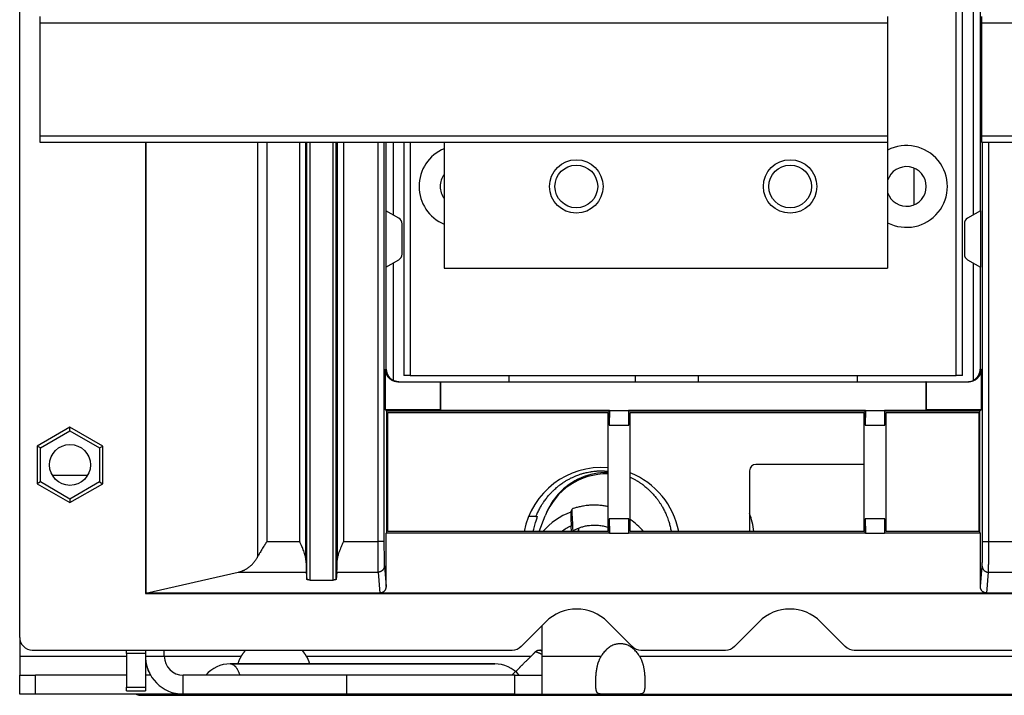
# Model space of a CAD drawing. Units: millimetres. Extents: x -708 to 1205, y -707 to 707.
# Drawn here: x 758 to 914, y -219 to -112 of the extents above; entities that cross this region are included whole.
import ezdxf

# ---------------------------------------------------------------- set-up
doc = ezdxf.new("R2010")
doc.units = ezdxf.units.MM

msp = doc.modelspace()

# ---------------------------------------------------------------- linework, layer by layer
for p, q in [((757.66, -210.28), (757.66, 99.72)), ((906.56, -168.64), (906.56, -74.34)), ((907.56, -168.64), (907.56, -74.34)), ((909.25, -100.76), (909.25, -143.16)), ((910.38, -101.41), (910.38, -142.51)), ((760.91, -112.61), (760.91, -111.61)), ((760.91, -112.61), (895.66, -112.61)), ((760.91, -130.61), (760.91, -112.61)), ((895.66, -111.61), (895.66, -112.61)), ((895.66, -112.61), (895.66, -130.61)), ((910.66, -112.61), (910.66, -111.61)), ((910.66, -112.61), (1010.66, -112.61)), ((910.66, -130.61), (910.66, -112.61)), ((760.91, -131.61), (760.91, -130.61)), ((895.66, -130.61), (760.91, -130.61)), ((895.66, -130.61), (895.66, -131.61)), ((910.66, -131.61), (910.66, -130.61)), ((1010.66, -130.61), (910.66, -130.61)), ((895.66, -131.61), (760.91, -131.61)), ((777.66, -131.61), (777.66, -203.28)), ((777.7, -131.61), (777.7, -203.23)), ((795.49, -131.61), (795.49, -197.48)), ((796.97, -131.61), (796.97, -195.02)), ((802.18, -195.02), (802.18, -131.61)), ((803.18, -198), (803.18, -131.61)), ((803.33, -201.06), (803.33, -131.61)), ((803.83, -201.16), (803.83, -131.61)), ((807.5, -201.16), (807.5, -131.61)), ((808, -201.06), (808, -131.61)), ((808.15, -131.61), (808.15, -198)), ((809.15, -131.61), (809.15, -195.02)), ((814.58, -131.61), (814.58, -195.02)), ((815.58, -131.61), (815.58, -195.02)), ((815.95, -142.51), (815.95, -131.61)), ((817.08, -143.16), (817.08, -131.61)), ((818.76, -131.61), (818.76, -168.64)), ((819.76, -131.61), (819.76, -168.64)), ((825.16, -131.61), (825.16, -151.61)), ((895.66, -131.61), (895.66, -151.61)), ((1010.66, -131.61), (910.66, -131.61)), ((910.75, -195.02), (910.75, -131.61)), ((911.75, -195.02), (911.75, -131.61)), ((899.9, -141.5), (899.9, -135.71)), ((815.9, -142.48), (815.9, -151.44)), ((817.96, -143.67), (815.9, -142.48)), ((910.43, -142.48), (908.36, -143.67)), ((910.43, -142.48), (910.43, -151.44)), ((818.46, -149.38), (818.46, -144.54)), ((907.86, -144.54), (907.86, -149.38)), ((815.9, -151.44), (817.96, -150.25)), ((908.36, -150.25), (910.43, -151.44)), ((815.95, -167.66), (815.95, -151.41)), ((817.08, -169.44), (817.08, -150.76)), ((825.16, -151.61), (895.66, -151.61)), ((909.25, -150.76), (909.25, -169.44)), ((910.38, -151.41), (910.38, -167.66)), ((815.81, -167.66), (815.95, -167.66)), ((815.81, -174.13), (815.81, -167.66)), ((819.76, -168.64), (818.76, -168.64)), ((819.76, -168.64), (906.56, -168.64)), ((835.51, -169.66), (835.51, -168.64)), ((855.6, -169.66), (855.6, -168.64)), ((865.6, -169.66), (865.6, -168.64)), ((890.81, -168.64), (890.81, -169.66)), ((907.56, -168.64), (906.56, -168.64)), ((910.38, -167.66), (910.52, -167.66)), ((910.52, -167.66), (910.52, -174.13)), ((817.81, -169.66), (824.51, -169.66)), ((824.51, -169.66), (824.62, -169.66)), ((824.51, -169.66), (824.51, -174.13)), ((824.62, -174.23), (824.62, -169.66)), ((824.62, -169.66), (901.71, -169.66)), ((901.71, -169.66), (901.71, -174.23)), ((901.81, -169.66), (901.71, -169.66)), ((901.81, -169.66), (908.52, -169.66)), ((901.81, -169.66), (901.81, -174.13)), ((815.81, -174.13), (815.98, -174.3)), ((824.51, -174.13), (815.81, -174.13)), ((851.39, -174.3), (815.98, -174.3)), ((815.98, -174.3), (815.98, -193.66)), ((816.19, -174.51), (851.19, -174.51)), ((816.19, -193.46), (816.19, -174.51)), ((824.62, -174.23), (824.51, -174.13)), ((851.46, -174.23), (824.62, -174.23)), ((851.19, -174.51), (851.19, -193.46)), ((851.39, -174.3), (851.46, -174.23)), ((851.46, -174.23), (851.39, -176.54)), ((851.39, -176.54), (851.39, -174.3)), ((851.46, -174.23), (854.46, -174.23)), ((892.16, -174.23), (854.46, -174.23)), ((854.53, -174.3), (854.46, -174.23)), ((854.46, -174.23), (854.53, -176.54)), ((892.09, -174.3), (854.53, -174.3)), ((854.53, -176.54), (854.53, -174.3)), ((854.74, -193.46), (854.74, -174.51)), ((854.74, -174.51), (891.89, -174.51)), ((891.89, -174.51), (891.89, -193.46)), ((892.09, -174.3), (892.16, -174.23)), ((892.16, -174.23), (892.09, -176.54)), ((892.09, -176.54), (892.09, -174.3)), ((892.16, -174.23), (895.16, -174.23)), ((895.23, -174.3), (895.16, -174.23)), ((895.16, -174.23), (895.23, -176.54)), ((901.71, -174.23), (895.16, -174.23)), ((910.34, -174.3), (895.23, -174.3)), ((895.23, -176.54), (895.23, -174.3)), ((895.44, -174.51), (910.14, -174.51)), ((895.44, -193.46), (895.44, -174.51)), ((901.71, -174.23), (901.81, -174.13)), ((910.52, -174.13), (901.81, -174.13)), ((910.14, -174.51), (910.14, -193.46)), ((910.52, -174.13), (910.34, -174.3)), ((910.34, -193.66), (910.34, -174.3)), ((765.66, -176.85), (760.46, -179.86)), ((770.86, -179.86), (765.66, -176.85)), ((765.66, -177.43), (765.66, -176.85)), ((851.39, -176.54), (854.53, -176.54)), ((892.09, -176.54), (895.23, -176.54)), ((760.96, -180.14), (765.66, -177.43)), ((765.66, -177.43), (770.36, -180.14)), ((760.96, -180.14), (760.46, -179.86)), ((760.46, -179.86), (760.46, -185.86)), ((770.36, -180.14), (770.86, -179.86)), ((770.86, -185.86), (770.86, -179.86)), ((760.96, -185.57), (760.96, -180.14)), ((770.36, -180.14), (770.36, -185.57)), ((891.89, -182.78), (874.71, -182.78)), ((762.85, -184.48), (768.48, -184.48)), ((873.71, -183.78), (873.71, -193.46)), ((760.96, -185.57), (760.46, -185.86)), ((760.46, -185.86), (765.66, -188.86)), ((765.66, -188.29), (760.96, -185.57)), ((770.36, -185.57), (765.66, -188.29)), ((765.66, -188.86), (770.86, -185.86)), ((770.36, -185.57), (770.86, -185.86)), ((765.66, -188.29), (765.66, -188.86)), ((840.24, -193.46), (841.22, -190.96)), ((845.28, -190.38), (845.48, -189.88)), ((839.75, -191.08), (838.58, -191.08)), ((839.75, -191.08), (840.01, -191.08)), ((854.53, -191.42), (851.39, -191.42)), ((851.39, -191.42), (851.46, -193.73)), ((851.39, -193.66), (851.39, -191.42)), ((854.53, -191.42), (854.46, -193.73)), ((854.53, -193.66), (854.53, -191.42)), ((895.23, -191.42), (892.09, -191.42)), ((892.09, -191.42), (892.16, -193.73)), ((892.09, -193.66), (892.09, -191.42)), ((895.23, -191.42), (895.16, -193.73)), ((895.23, -193.66), (895.23, -191.42)), ((815.98, -193.66), (815.91, -193.73)), ((851.46, -193.73), (815.91, -193.73)), ((815.91, -202.21), (815.91, -193.73)), ((815.98, -193.66), (851.39, -193.66)), ((851.19, -193.46), (816.19, -193.46)), ((845.38, -193.46), (845.34, -192.58)), ((845.59, -193.46), (845.64, -193.33)), ((851.39, -193.66), (851.46, -193.73)), ((851.46, -193.73), (854.46, -193.73)), ((854.53, -193.66), (854.46, -193.73)), ((892.16, -193.73), (854.46, -193.73)), ((854.53, -193.66), (892.09, -193.66)), ((891.89, -193.46), (854.74, -193.46)), ((892.09, -193.66), (892.16, -193.73)), ((892.16, -193.73), (895.16, -193.73)), ((895.23, -193.66), (895.16, -193.73)), ((910.41, -193.73), (895.16, -193.73)), ((895.23, -193.66), (910.34, -193.66)), ((910.14, -193.46), (895.44, -193.46)), ((910.34, -193.66), (910.41, -193.73)), ((910.41, -202.21), (910.41, -193.73)), ((796.97, -195.02), (802.18, -195.02)), ((809.15, -195.02), (814.58, -195.02)), ((815.58, -195.02), (814.58, -195.02)), ((910.75, -195.02), (911.75, -195.02)), ((911.75, -195.02), (917.18, -195.02)), ((777.7, -203.23), (792.42, -199.91)), ((792.42, -199.91), (803.23, -199.91)), ((803.23, -199.91), (803.33, -201.06)), ((808.09, -199.91), (808, -201.06)), ((808.09, -199.91), (814.64, -199.91)), ((814.64, -199.91), (814.92, -203.23)), ((815.64, -198.94), (815.91, -202.21)), ((910.41, -202.21), (910.69, -198.94)), ((911.41, -203.23), (911.69, -199.91)), ((911.69, -199.91), (918.23, -199.91)), ((803.83, -201.16), (807.5, -201.16)), ((777.66, -203.28), (777.7, -203.23)), ((777.66, -203.28), (1178.66, -203.28)), ((814.92, -203.23), (777.7, -203.23)), ((911.41, -203.23), (814.92, -203.23)), ((929.92, -203.23), (911.41, -203.23)), ((841.26, -207.83), (837.4, -211.7)), ((855.03, -211.7), (851.16, -207.83)), ((875.16, -207.83), (871.3, -211.7)), ((888.93, -211.7), (885.06, -207.83)), ((840.66, -208.43), (840.66, -213.28)), ((757.66, -210.28), (757.66, -213.28)), ((759.66, -212.28), (835.99, -212.28)), ((774.66, -212.86), (774.66, -212.28)), ((774.66, -212.86), (774.66, -218.19)), ((777.66, -212.86), (774.66, -212.86)), ((777.66, -212.28), (777.66, -212.86)), ((777.66, -212.86), (777.66, -218.19)), ((780.66, -213.28), (780.66, -212.28)), ((840.34, -212.28), (840.66, -212.28)), ((840.34, -212.28), (840.66, -212.28)), ((856.44, -212.28), (869.89, -212.28)), ((890.34, -212.28), (950.99, -212.28)), ((757.66, -213.28), (774.66, -213.28)), ((757.66, -213.28), (757.66, -216.28)), ((777.66, -213.28), (780.66, -213.28)), ((780.66, -213.28), (792.88, -213.28)), ((803.24, -213.28), (838.96, -213.28)), ((840.66, -213.28), (840.66, -219.28)), ((840.66, -213.28), (850.11, -213.28)), ((856.22, -213.28), (1080.11, -213.28)), ((833.15, -214.48), (791.17, -214.48)), ((791.17, -214.48), (833.18, -214.48)), ((833.15, -214.48), (833.18, -214.48)), ((833.19, -214.48), (833.15, -214.48)), ((833.18, -214.48), (833.19, -214.48)), ((837.16, -215.04), (835.92, -216.28)), ((757.66, -219.28), (757.66, -216.28)), ((757.66, -216.28), (760.16, -216.28)), ((774.66, -216.28), (760.16, -216.28)), ((760.16, -219.28), (760.16, -216.28)), ((778.47, -216.28), (777.66, -216.28)), ((783.78, -216.28), (783.64, -216.28)), ((809.66, -216.28), (783.66, -216.28)), ((783.66, -219.28), (783.66, -216.28)), ((809.66, -219.28), (809.66, -216.28)), ((836.38, -216.28), (809.66, -216.28)), ((836.38, -219.28), (836.38, -216.28)), ((836.38, -216.28), (840.66, -216.28)), ((774.66, -218.19), (777.66, -218.19)), ((774.66, -218.78), (774.66, -218.19)), ((774.66, -218.78), (777.66, -218.78)), ((777.66, -218.19), (777.66, -218.78)), ((760.16, -219.28), (757.66, -219.28)), ((783.61, -219.28), (760.16, -219.28)), ((776.76, -219.48), (1153.56, -219.48)), ((783.61, -219.28), (783.61, -219.28)), ((783.66, -219.28), (783.61, -219.28)), ((809.66, -219.28), (783.66, -219.28)), ((784.21, -219.28), (783.78, -219.28)), ((836.38, -219.28), (809.66, -219.28)), ((836.38, -219.28), (840.66, -219.28)), ((840.66, -219.28), (850.11, -219.28)), ((856.22, -219.28), (850.11, -219.28)), ((856.22, -219.28), (1080.11, -219.28))]:
    msp.add_line(p, q)
for centre, radius in [((846.16, -138.61), 4.25), ((880.16, -138.61), 4.25), ((846.16, -138.61), 3.4), ((880.16, -138.61), 3.4), ((765.66, -182.86), 3.25)]:
    msp.add_circle(centre, radius)
for centre, radius, start, end in [((827.66, -138.61), 6.5, 112.6199, 180), ((898.66, -138.61), 6.5, 242.5136, 117.4864), ((898.66, -138.61), 3.15, 197.7528, 162.2472), ((827.66, -138.61), 3.15, 142.528, 180), ((827.66, -138.61), 6.5, 180, 247.3801), ((827.66, -138.61), 3.15, 180, 217.472), ((817.46, -144.54), 1, 0, 60), ((908.86, -144.54), 1, 120, 180), ((817.46, -149.38), 1, 300, 0), ((908.86, -149.38), 1, 180, 240), ((874.71, -183.78), 1, 90, 180), ((850.16, -195.78), 12.5, 85.3081, 169.2921), ((850.16, -195.78), 12.5, 10.7079, 68.5184), ((859.16, -195.58), 15.4, 7.9221, 19.1251), ((846.21, -212.78), 7, 45, 135), ((880.11, -212.78), 7, 45, 135), ((759.66, -210.28), 2, 180, 270), ((835.99, -210.28), 2, 270, 315), ((856.44, -210.28), 2, 225, 270), ((869.89, -210.28), 2, 270, 315), ((890.34, -210.28), 2, 225, 270), ((783.66, -213.28), 6, 180, 270), ((783.66, -213.28), 6, 180, 210.0003), ((783.66, -213.28), 3, 180, 270), ((791.14, -219.58), 5.1, 89.9484, 139.6798), ((833.15, -219.58), 5.1, 90, 90.0013), ((833.19, -219.58), 5.1, 40.3202, 90.242), ((783.66, -213.28), 3, 269.0451, 269.5222), ((776.76, -218.48), 1, 233.1301, 270)]:
    msp.add_arc(centre, radius, start, end)
for centre, major_axis, ratio, start_param, end_param in [((851, -194.78), (-9.78, 3.82), 0.998987, 5.066276, 6.283185), ((851.09, -194.55), (-9.78, 3.82), 0.998987, 5.074856, 5.91282), ((851.09, -194.55), (-9.78, 3.82), 0.998987, 5.91282, 6.283185), ((848.86, -200.24), (-9.78, 3.82), 0.998987, 5.432114, 5.95221), ((851.09, -194.55), (-9.78, 3.82), 0.998987, 0, 0.011801), ((845.28, -201.5), (-1.69, 39.96), 0.018149, -1.365607, -1.276486), ((848.86, -200.24), (9.78, -3.82), 0.998987, 1.076483, 1.348398), ((848.83, -200.33), (-7.92, 3.09), 0.998987, 5.507064, 5.713167), ((851.3, -194.01), (-4.56, 1.78), 0.998987, 0.151949, 0.260212), ((851.37, -193.82), (4.56, -1.78), 0.998987, 3.329962, 3.440511)]:
    msp.add_ellipse(centre, major_axis=major_axis, ratio=ratio, start_param=start_param, end_param=end_param)
for points, weights in [([(817.81, -169.66), (816.64, -169.66), (815.81, -168.83), (815.81, -167.66)], [1, 0.804737854124, 0.804737854124, 1]), ([(815.95, -167.66), (815.97, -168.43), (816.38, -169.09), (817.08, -169.44)], [1, 0.901278775344, 0.901278775344, 1]), ([(910.52, -167.66), (910.52, -168.83), (909.69, -169.66), (908.52, -169.66)], [1, 0.804737854124, 0.804737854124, 1]), ([(909.25, -169.44), (909.95, -169.09), (910.36, -168.43), (910.38, -167.66)], [1, 0.90127857461, 0.90127857461, 1]), ([(792.42, -199.91), (793.74, -199.62), (794.83, -198.75), (795.49, -197.48)], [1, 0.940345274968, 0.940345274968, 1]), ([(803.18, -198), (803.19, -198.99), (803.21, -199.66), (803.23, -199.91)], [1, 0.95620950015, 0.95620950015, 1]), ([(808.09, -199.91), (808.12, -199.66), (808.13, -198.99), (808.15, -198)], [1, 0.95620950015, 0.95620950015, 1]), ([(803.83, -201.16), (803.54, -201.16), (803.33, -201.12), (803.33, -201.06)], [1, 0.808833632769, 0.808833632769, 1]), ([(808, -201.06), (807.99, -201.12), (807.79, -201.16), (807.5, -201.16)], [1, 0.808833632769, 0.808833632769, 1]), ([(815.91, -202.21), (815.91, -202.81), (815.5, -203.23), (814.92, -203.23)], [1, 0.805571300903, 0.805571300903, 1]), ([(911.41, -203.23), (910.83, -203.23), (910.41, -202.81), (910.41, -202.21)], [1, 0.805571300961, 0.805571300961, 1]), ([(856.22, -213.28), (854.49, -210.41), (851.83, -210.41), (850.11, -213.28)], [1, 0.764297739601, 0.764297739601, 1]), ([(792.88, -213.28), (793.11, -212.93), (793.36, -212.59), (793.62, -212.28)], [1, 0.979102951387, 0.960205651253, 0.943308099599]), ([(802.51, -212.28), (802.77, -212.59), (803.02, -212.93), (803.24, -213.28)], [0.943307167746, 0.960204956497, 0.979102567248, 1]), ([(791.17, -214.48), (791.16, -214.48), (791.15, -214.48), (791.15, -214.48)], [1, 0.999149968283, 0.998311466825, 0.997484495625]), ([(791.17, -214.48), (791.75, -214.48), (792.28, -215.12), (792.66, -216.28)], [0.999692264482, 0.938126343552, 0.938228922058, 1])]:
    msp.add_rational_spline(points, weights, degree=3)
for points, knots in [([(817.97, -169.66), (817.88, -169.66), (817.8, -169.65), (817.65, -169.63), (817.58, -169.62), (817.45, -169.59), (817.37, -169.56), (817.23, -169.51), (817.16, -169.48), (817.08, -169.45), (817.08, -169.44), (817.08, -169.44)], [0, 0, 0, 0, 0.276621, 0.276621, 0.488236, 0.488236, 0.73951, 0.73951, 0.991954, 0.991954, 1, 1, 1, 1]), ([(908.36, -169.66), (908.45, -169.66), (908.53, -169.65), (908.68, -169.63), (908.74, -169.62), (908.88, -169.59), (908.96, -169.56), (909.1, -169.51), (909.17, -169.48), (909.24, -169.44), (909.25, -169.44), (909.25, -169.44)], [0, 0, 0, 0, 0.276625, 0.276625, 0.488243, 0.488243, 0.739519, 0.739519, 0.99309, 0.99309, 1, 1, 1, 1]), ([(839.75, -191.08), (839.8, -190.94), (839.89, -190.73), (840.07, -190.32), (840.21, -190.05), (840.42, -189.66), (840.57, -189.4), (840.8, -189.02), (841.05, -188.65), (841.39, -188.18), (841.67, -187.83), (841.96, -187.5), (842.16, -187.29), (842.46, -186.98), (842.72, -186.74), (843, -186.49), (843.31, -186.23), (843.55, -186.05), (843.89, -185.79), (844.1, -185.65), (844.46, -185.42), (844.67, -185.3), (845.01, -185.11), (845.22, -185), (845.55, -184.84), (845.79, -184.73), (846.12, -184.59), (846.47, -184.45), (846.92, -184.3), (847.36, -184.17), (847.69, -184.09), (847.99, -184.03), (848.27, -183.97), (848.55, -183.93), (848.81, -183.89), (849.07, -183.86), (849.36, -183.84), (849.63, -183.82), (849.9, -183.81), (850.09, -183.81), (850.16, -183.81)], [0, 0, 0, 0, 0.031792, 0.047815, 0.095366, 0.095642, 0.143482, 0.15891, 0.191354, 0.239242, 0.285959, 0.287164, 0.335115, 0.349274, 0.383115, 0.411995, 0.431127, 0.473194, 0.47884, 0.526241, 0.530897, 0.573015, 0.581065, 0.619457, 0.625096, 0.664164, 0.680059, 0.707473, 0.748284, 0.788013, 0.813465, 0.824495, 0.8588, 0.878179, 0.88986, 0.919834, 0.938211, 0.956181, 0.983285, 1, 1, 1, 1]), ([(850.16, -183.81), (850.32, -183.81), (850.49, -183.81), (850.83, -183.83), (851.01, -183.84), (851.19, -183.85)], [0, 0, 0, 0, 0.01394479, 0.0145137, 0.02971019, 0.02971019, 0.02971019, 0.02971019]), ([(854.74, -184.82), (854.88, -184.88), (855.08, -184.98), (855.44, -185.17), (855.7, -185.32), (856.01, -185.51), (856.3, -185.7), (856.58, -185.9), (856.94, -186.16), (857.29, -186.45), (857.7, -186.82), (857.96, -187.07), (858.26, -187.39), (858.6, -187.76), (858.93, -188.17), (859.19, -188.52), (859.41, -188.83), (859.6, -189.14), (859.84, -189.53), (859.98, -189.79), (860.19, -190.19), (860.32, -190.46), (860.5, -190.87), (860.64, -191.22), (860.76, -191.57), (860.91, -192), (860.99, -192.29), (861.1, -192.73), (861.17, -193.03), (861.23, -193.34), (861.25, -193.44), (861.25, -193.46)], [0.1363413, 0.1363413, 0.1363413, 0.1363413, 0.1491561, 0.1552977, 0.1710267, 0.1745848, 0.1869391, 0.1997072, 0.2034051, 0.2245674, 0.2376413, 0.2492024, 0.2552335, 0.273644, 0.2912882, 0.297926, 0.3095386, 0.3220811, 0.3277625, 0.3459231, 0.3461484, 0.3640495, 0.3701806, 0.3821347, 0.3942095, 0.4002117, 0.4182383, 0.4182621, 0.4362975, 0.4422359, 0.4437804, 0.4437804, 0.4437804, 0.4437804]), ([(851.19, -189.47), (851.09, -189.46), (850.79, -189.4), (850.23, -189.32), (849.51, -189.26), (848.95, -189.26), (848.43, -189.27), (847.89, -189.31), (847.16, -189.42), (846.48, -189.57), (845.93, -189.72), (845.62, -189.83), (845.48, -189.88)], [0.09377, 0.09377, 0.09377, 0.09377, 0.1385811, 0.237626, 0.3574422, 0.4791062, 0.4999826, 0.6043907, 0.7332657, 0.8432081, 0.9324185, 1, 1, 1, 1]), ([(845.28, -190.38), (845.28, -190.38), (845.28, -190.38), (845.28, -190.39), (845.28, -190.39), (845.28, -190.4), (845.28, -190.41), (845.28, -190.42), (845.28, -190.44), (845.28, -190.46), (845.28, -190.48), (845.28, -190.51), (845.28, -190.54), (845.28, -190.58), (845.28, -190.62), (845.28, -190.66), (845.28, -190.7), (845.28, -190.74), (845.28, -190.78), (845.28, -190.84), (845.28, -190.9), (845.29, -190.95), (845.29, -190.98), (845.29, -191.02), (845.29, -191.06), (845.29, -191.12), (845.29, -191.17), (845.29, -191.22), (845.29, -191.27), (845.3, -191.32), (845.3, -191.37), (845.3, -191.42), (845.3, -191.47), (845.3, -191.52), (845.3, -191.57), (845.31, -191.62), (845.31, -191.69), (845.31, -191.78), (845.31, -191.85), (845.32, -191.9), (845.32, -191.94), (845.32, -191.97), (845.32, -192.03), (845.32, -192.08), (845.32, -192.14), (845.33, -192.19), (845.33, -192.25), (845.33, -192.31), (845.33, -192.36), (845.34, -192.41), (845.34, -192.49), (845.34, -192.54), (845.34, -192.58)], [0, 0, 0, 0, 0.037728, 0.038155, 0.056433, 0.075095, 0.093802, 0.1146, 0.137447, 0.164337, 0.188256, 0.193305, 0.2386, 0.262549, 0.283835, 0.328916, 0.336462, 0.357509, 0.383976, 0.412413, 0.438791, 0.463082, 0.48145, 0.487346, 0.5116, 0.535841, 0.553989, 0.572117, 0.590224, 0.608336, 0.626415, 0.644447, 0.662387, 0.680297, 0.697257, 0.704034, 0.733513, 0.762748, 0.785975, 0.803111, 0.807839, 0.820113, 0.836905, 0.853587, 0.870103, 0.88656, 0.902897, 0.923109, 0.935386, 0.951572, 0.967716, 1, 1, 1, 1]), ([(839.33, -193.46), (839.37, -193.19), (839.43, -192.92), (839.57, -192.36), (839.66, -192.07), (839.83, -191.54), (839.92, -191.31), (840.01, -191.08)], [0.7303872, 0.7303872, 0.7303872, 0.7303872, 0.8184367, 0.8184367, 0.9185687, 0.9185687, 1, 1, 1, 1]), ([(851.19, -192.79), (851.07, -192.75), (850.83, -192.69), (850.46, -192.61), (850.09, -192.54), (849.71, -192.5), (849.3, -192.47), (848.98, -192.47), (848.61, -192.49), (848.19, -192.52), (847.59, -192.61), (847, -192.76), (846.51, -192.93), (846.13, -193.09), (845.85, -193.22), (845.7, -193.29), (845.64, -193.33)], [0.1179049, 0.1179049, 0.1179049, 0.1179049, 0.172808, 0.2303258, 0.2878153, 0.3452138, 0.4025535, 0.4788752, 0.4921844, 0.5714867, 0.6776917, 0.7730701, 0.8576836, 0.9205717, 0.9671193, 1, 1, 1, 1]), ([(796.97, -195.02), (796.91, -195.1), (796.81, -195.27), (796.65, -195.53), (796.47, -195.81), (796.28, -196.12), (796.08, -196.45), (795.9, -196.75), (795.74, -197.02), (795.62, -197.25), (795.53, -197.4), (795.49, -197.48)], [0, 0, 0, 0, 0.101518, 0.203047, 0.304588, 0.44016, 0.574879, 0.708741, 0.806779, 0.903865, 1, 1, 1, 1]), ([(803.18, -198), (803.18, -197.95), (803.18, -197.85), (803.15, -197.66), (803.1, -197.41), (803.02, -197.1), (802.9, -196.73), (802.76, -196.36), (802.62, -196.01), (802.49, -195.72), (802.39, -195.48), (802.28, -195.25), (802.22, -195.1), (802.18, -195.02)], [0, 0, 0, 0, 0.058641, 0.137668, 0.237983, 0.361113, 0.487316, 0.615894, 0.723464, 0.809357, 0.873154, 0.936702, 1, 1, 1, 1]), ([(809.15, -195.02), (809.11, -195.09), (809.04, -195.26), (808.91, -195.55), (808.75, -195.91), (808.59, -196.3), (808.44, -196.69), (808.32, -197.04), (808.24, -197.33), (808.2, -197.54), (808.17, -197.71), (808.15, -197.86), (808.15, -197.95), (808.15, -198)], [0, 0, 0, 0, 0.060515, 0.141934, 0.244992, 0.370458, 0.497464, 0.624805, 0.730384, 0.814163, 0.876362, 0.938309, 1, 1, 1, 1]), ([(814.58, -195.02), (814.58, -195.09), (814.58, -195.23), (814.58, -195.44), (814.58, -195.69), (814.58, -196), (814.58, -196.37), (814.59, -196.75), (814.59, -197.11), (814.59, -197.47), (814.59, -197.9), (814.6, -198.34), (814.6, -198.74), (814.61, -199.04), (814.61, -199.26), (814.62, -199.44), (814.62, -199.59), (814.63, -199.72), (814.63, -199.82), (814.63, -199.88), (814.64, -199.9), (814.64, -199.91)], [0, 0, 0, 0, 0.030559, 0.061823, 0.093786, 0.138713, 0.198683, 0.261431, 0.314683, 0.370412, 0.44059, 0.534171, 0.616865, 0.688966, 0.740515, 0.791053, 0.843797, 0.897748, 0.943038, 0.976453, 1, 1, 1, 1]), ([(815.58, -195.02), (815.58, -195.2), (815.58, -195.37), (815.58, -195.68), (815.58, -195.81), (815.58, -196.1), (815.58, -196.25), (815.59, -196.56), (815.59, -196.71), (815.59, -197.01), (815.59, -197.15), (815.59, -197.43), (815.6, -197.56), (815.6, -197.8), (815.6, -197.92), (815.61, -198.14), (815.61, -198.24), (815.61, -198.43), (815.62, -198.51), (815.62, -198.66), (815.62, -198.73), (815.63, -198.83), (815.63, -198.87), (815.64, -198.92), (815.64, -198.93), (815.64, -198.94)], [0, 0, 0, 0, 0.096331, 0.096331, 0.169868, 0.169868, 0.258334, 0.258334, 0.351264, 0.351264, 0.441663, 0.441663, 0.53314, 0.53314, 0.624643, 0.624643, 0.71457, 0.71457, 0.807199, 0.807199, 0.898341, 0.898341, 0.976954, 0.976954, 1, 1, 1, 1]), ([(910.69, -198.94), (910.69, -198.89), (910.7, -198.85), (910.7, -198.75), (910.7, -198.7), (910.71, -198.58), (910.71, -198.5), (910.72, -198.33), (910.72, -198.23), (910.72, -198.02), (910.73, -197.9), (910.73, -197.67), (910.73, -197.54), (910.73, -197.28), (910.74, -197.14), (910.74, -196.86), (910.74, -196.71), (910.74, -196.41), (910.74, -196.24), (910.74, -195.92), (910.75, -195.76), (910.75, -195.46), (910.75, -195.31), (910.75, -195.12), (910.75, -195.07), (910.75, -195.02)], [0, 0, 0, 0, 0.095678, 0.095678, 0.169005, 0.169005, 0.257434, 0.257434, 0.350234, 0.350234, 0.440718, 0.440718, 0.530347, 0.530347, 0.620224, 0.620224, 0.709868, 0.709868, 0.803323, 0.803323, 0.89425, 0.89425, 0.973965, 0.973965, 1, 1, 1, 1]), ([(911.69, -199.91), (911.69, -199.9), (911.69, -199.86), (911.7, -199.79), (911.7, -199.7), (911.71, -199.58), (911.71, -199.43), (911.71, -199.24), (911.72, -199.01), (911.72, -198.75), (911.73, -198.45), (911.73, -198.14), (911.73, -197.8), (911.74, -197.45), (911.74, -197.12), (911.74, -196.79), (911.74, -196.45), (911.74, -196.1), (911.75, -195.78), (911.75, -195.52), (911.75, -195.27), (911.75, -195.11), (911.75, -195.02)], [0, 0, 0, 0, 0.037844, 0.074871, 0.111083, 0.156637, 0.209062, 0.266724, 0.322785, 0.385486, 0.447832, 0.506505, 0.569803, 0.62968, 0.686138, 0.732694, 0.786062, 0.844763, 0.891965, 0.927643, 0.960305, 1, 1, 1, 1]), ([(815.64, -198.94), (815.64, -198.94), (815.64, -198.96), (815.63, -199), (815.63, -199.03), (815.63, -199.08), (815.62, -199.13), (815.61, -199.18), (815.59, -199.21), (815.58, -199.25), (815.57, -199.28), (815.56, -199.31), (815.54, -199.35), (815.51, -199.42), (815.46, -199.5), (815.39, -199.58), (815.31, -199.66), (815.24, -199.72), (815.18, -199.76), (815.13, -199.79), (815.08, -199.81), (815.03, -199.84), (814.98, -199.85), (814.94, -199.87), (814.91, -199.88), (814.89, -199.88), (814.86, -199.89), (814.84, -199.89), (814.82, -199.9), (814.79, -199.9), (814.77, -199.91), (814.75, -199.91), (814.72, -199.91), (814.7, -199.91), (814.68, -199.91), (814.66, -199.91), (814.64, -199.91), (814.64, -199.91)], [0, 0, 0, 0, 0.020041, 0.042088, 0.066196, 0.101189, 0.136179, 0.171081, 0.194953, 0.21659, 0.235939, 0.255248, 0.285018, 0.329212, 0.391669, 0.461439, 0.530309, 0.590284, 0.633805, 0.66514, 0.695943, 0.734078, 0.769964, 0.796066, 0.812472, 0.828775, 0.844851, 0.860792, 0.876552, 0.89226, 0.907852, 0.923375, 0.938789, 0.954167, 0.96947, 0.984734, 1, 1, 1, 1]), ([(910.69, -198.94), (910.69, -198.94), (910.69, -198.96), (910.69, -199), (910.7, -199.03), (910.7, -199.08), (910.71, -199.13), (910.72, -199.18), (910.73, -199.21), (910.74, -199.25), (910.75, -199.28), (910.77, -199.31), (910.79, -199.35), (910.82, -199.42), (910.87, -199.5), (910.94, -199.58), (911.02, -199.66), (911.09, -199.72), (911.15, -199.76), (911.2, -199.79), (911.25, -199.81), (911.3, -199.84), (911.35, -199.85), (911.39, -199.87), (911.42, -199.88), (911.44, -199.88), (911.46, -199.89), (911.49, -199.89), (911.51, -199.9), (911.53, -199.9), (911.56, -199.91), (911.58, -199.91), (911.6, -199.91), (911.63, -199.91), (911.65, -199.91), (911.67, -199.91), (911.68, -199.91), (911.69, -199.91)], [0, 0, 0, 0, 0.020041, 0.042088, 0.066196, 0.101189, 0.136179, 0.17108, 0.194953, 0.21659, 0.235939, 0.255248, 0.285017, 0.329211, 0.391668, 0.461437, 0.530307, 0.590282, 0.633802, 0.665138, 0.69594, 0.734075, 0.769961, 0.796063, 0.812469, 0.828772, 0.844848, 0.86079, 0.87655, 0.892258, 0.90785, 0.923374, 0.938788, 0.954166, 0.969469, 0.984734, 1, 1, 1, 1]), ([(837.16, -215.04), (837.19, -215.01), (837.23, -214.97), (837.31, -214.89), (837.38, -214.82), (837.46, -214.75), (837.55, -214.66), (837.65, -214.56), (837.76, -214.45), (837.87, -214.34), (837.99, -214.23), (838.11, -214.11), (838.22, -214.01), (838.31, -213.91), (838.4, -213.83), (838.49, -213.75), (838.58, -213.66), (838.68, -213.56), (838.79, -213.45), (838.88, -213.35), (838.97, -213.27), (839.05, -213.19), (839.14, -213.1), (839.23, -213), (839.32, -212.91), (839.39, -212.84), (839.46, -212.76), (839.55, -212.67), (839.61, -212.61), (839.65, -212.57)], [0, 0, 0, 0, 0.035774, 0.070874, 0.105805, 0.140785, 0.175797, 0.222158, 0.26841, 0.314412, 0.359801, 0.404625, 0.449031, 0.48159, 0.513819, 0.545513, 0.577011, 0.617977, 0.658216, 0.697793, 0.726677, 0.755199, 0.792519, 0.829473, 0.866143, 0.893194, 0.920116, 0.955693, 1, 1, 1, 1]), ([(839.65, -212.57), (839.65, -212.57), (839.66, -212.56), (839.67, -212.54), (839.69, -212.53), (839.7, -212.52), (839.72, -212.5), (839.73, -212.49), (839.75, -212.48), (839.77, -212.47), (839.78, -212.45), (839.8, -212.44), (839.83, -212.42), (839.85, -212.41), (839.88, -212.39), (839.91, -212.38), (839.94, -212.36), (839.96, -212.35), (839.99, -212.34), (840.01, -212.34), (840.02, -212.33), (840.04, -212.33), (840.04, -212.32)], [0, 0, 0, 0, 0.0261383, 0.0524482, 0.0788987, 0.1055407, 0.1322329, 0.1591672, 0.1862807, 0.2137054, 0.2412647, 0.2787619, 0.316693, 0.3550637, 0.3943063, 0.4439079, 0.4937019, 0.5335059, 0.5630318, 0.5923891, 0.621171, 0.6440466, 0.6440466, 0.6440466, 0.6440466]), ([(840.66, -212.97), (840.65, -212.96), (840.61, -212.95), (840.54, -212.92), (840.48, -212.89), (840.41, -212.86), (840.35, -212.83), (840.29, -212.8), (840.23, -212.78), (840.18, -212.76), (840.13, -212.74), (840.08, -212.72), (840.04, -212.7), (840, -212.68), (839.96, -212.67), (839.93, -212.66), (839.89, -212.65), (839.86, -212.63), (839.84, -212.63), (839.81, -212.62), (839.79, -212.61), (839.77, -212.6), (839.75, -212.6), (839.73, -212.59), (839.72, -212.59), (839.7, -212.58), (839.69, -212.58), (839.68, -212.58), (839.67, -212.57), (839.66, -212.57), (839.65, -212.57), (839.65, -212.57), (839.65, -212.57)], [0.4641794, 0.4641794, 0.4641794, 0.4641794, 0.4791975, 0.5013221, 0.5231418, 0.5444227, 0.5654026, 0.585861, 0.6061168, 0.6260123, 0.6456148, 0.6646218, 0.6833667, 0.7017453, 0.7199073, 0.7377118, 0.7553951, 0.7728549, 0.7901649, 0.8072048, 0.8241342, 0.8407831, 0.8572587, 0.8734997, 0.8896701, 0.9057006, 0.9216538, 0.9374656, 0.9532176, 0.9688454, 0.9843822, 1, 1, 1, 1]), ([(840.04, -212.32), (840.06, -212.32), (840.09, -212.31), (840.16, -212.29), (840.21, -212.29), (840.28, -212.28), (840.31, -212.28), (840.34, -212.28)], [9.127915, 9.127915, 9.127915, 9.127915, 10.490116, 10.490116, 13.251121, 13.251121, 14.996495, 14.996495, 14.996495, 14.996495]), ([(840.66, -212.49), (840.66, -212.48), (840.64, -212.47), (840.6, -212.44), (840.57, -212.42), (840.54, -212.4), (840.52, -212.38), (840.49, -212.36), (840.47, -212.35), (840.46, -212.33), (840.44, -212.32), (840.43, -212.32), (840.41, -212.31), (840.4, -212.3), (840.39, -212.3), (840.39, -212.29), (840.38, -212.29), (840.37, -212.29), (840.37, -212.28), (840.36, -212.28), (840.36, -212.28), (840.35, -212.28), (840.35, -212.28), (840.35, -212.28), (840.35, -212.28), (840.34, -212.28), (840.34, -212.28)], [0.6337868, 0.6337868, 0.6337868, 0.6337868, 0.6483546, 0.6715512, 0.6940058, 0.715958, 0.7368679, 0.7572416, 0.7764668, 0.7950489, 0.8127065, 0.8301062, 0.8464441, 0.8619959, 0.8763235, 0.8902072, 0.9029621, 0.9150257, 0.9261412, 0.9370102, 0.9503234, 0.9629988, 0.9750501, 0.9835659, 0.9918713, 0.9999823, 0.9999823, 0.9999823, 0.9999823]), ([(792.88, -213.28), (792.85, -213.33), (792.81, -213.4), (792.75, -213.5), (792.71, -213.58), (792.67, -213.65), (792.63, -213.73), (792.59, -213.8), (792.56, -213.88), (792.53, -213.95), (792.49, -214.03), (792.46, -214.13), (792.42, -214.24), (792.38, -214.36), (792.36, -214.44), (792.34, -214.48)], [0, 0, 0, 0, 0.0320541, 0.0481928, 0.0643094, 0.0803832, 0.0964371, 0.1124808, 0.1284998, 0.1445106, 0.162093, 0.1812417, 0.2084456, 0.2352705, 0.2622703, 0.2622703, 0.2622703, 0.2622703]), ([(803.78, -214.48), (803.78, -214.45), (803.76, -214.4), (803.74, -214.33), (803.71, -214.25), (803.68, -214.16), (803.64, -214.06), (803.6, -213.95), (803.54, -213.82), (803.48, -213.7), (803.43, -213.59), (803.38, -213.5), (803.32, -213.4), (803.27, -213.32), (803.24, -213.28)], [0.7381439, 0.7381439, 0.7381439, 0.7381439, 0.7549287, 0.7725304, 0.7899856, 0.8088695, 0.829165, 0.8554779, 0.8834793, 0.9131407, 0.9341902, 0.9538682, 0.9707224, 1, 1, 1, 1]), ([(850.11, -219.28), (850.09, -219.28), (850.06, -219.28), (850, -219.28), (849.96, -219.27), (849.91, -219.27), (849.86, -219.26), (849.81, -219.25), (849.76, -219.23), (849.71, -219.22), (849.67, -219.2), (849.64, -219.18), (849.61, -219.16), (849.58, -219.14), (849.55, -219.12), (849.53, -219.09), (849.5, -219.07), (849.48, -219.03), (849.46, -219), (849.43, -218.95), (849.39, -218.87), (849.36, -218.78), (849.33, -218.67), (849.31, -218.57), (849.3, -218.48), (849.29, -218.37), (849.27, -218.24), (849.27, -218.12), (849.26, -218), (849.26, -217.9), (849.25, -217.8), (849.25, -217.67), (849.25, -217.57), (849.25, -217.45), (849.25, -217.34), (849.25, -217.19), (849.26, -217.06), (849.26, -216.94), (849.27, -216.81), (849.27, -216.64), (849.29, -216.42), (849.31, -216.15), (849.34, -215.86), (849.37, -215.61), (849.4, -215.42), (849.42, -215.28), (849.44, -215.15), (849.47, -215.03), (849.5, -214.9), (849.52, -214.78), (849.55, -214.67), (849.58, -214.55), (849.61, -214.45), (849.64, -214.34), (849.68, -214.24), (849.71, -214.14), (849.75, -214.04), (849.8, -213.91), (849.86, -213.76), (849.93, -213.61), (849.99, -213.5), (850.04, -213.41), (850.08, -213.34), (850.1, -213.3), (850.11, -213.28)], [0, 0, 0, 0, 0.010944, 0.021899, 0.032847, 0.043768, 0.054672, 0.069157, 0.083603, 0.098003, 0.108815, 0.119652, 0.130537, 0.141444, 0.152475, 0.163595, 0.174844, 0.186139, 0.199014, 0.213415, 0.237811, 0.264037, 0.292097, 0.312291, 0.33127, 0.352401, 0.377026, 0.400561, 0.419637, 0.434212, 0.448882, 0.468755, 0.491514, 0.493803, 0.51907, 0.539414, 0.55482, 0.570256, 0.587525, 0.606594, 0.63435, 0.66896, 0.706764, 0.735739, 0.755925, 0.770751, 0.785334, 0.79948, 0.813439, 0.826868, 0.839959, 0.852572, 0.865035, 0.876924, 0.888397, 0.899177, 0.909675, 0.924321, 0.942894, 0.961463, 0.975601, 0.984778, 0.992911, 1, 1, 1, 1]), ([(856.22, -213.28), (856.23, -213.31), (856.27, -213.37), (856.32, -213.47), (856.37, -213.56), (856.44, -213.69), (856.49, -213.82), (856.55, -213.95), (856.58, -214.05), (856.62, -214.16), (856.66, -214.27), (856.7, -214.41), (856.75, -214.57), (856.8, -214.75), (856.84, -214.92), (856.87, -215.08), (856.9, -215.25), (856.93, -215.45), (856.97, -215.69), (856.99, -215.91), (857.01, -216.1), (857.03, -216.26), (857.04, -216.41), (857.05, -216.53), (857.05, -216.65), (857.06, -216.76), (857.06, -216.88), (857.07, -216.99), (857.07, -217.1), (857.07, -217.21), (857.08, -217.32), (857.08, -217.42), (857.08, -217.5), (857.08, -217.57), (857.08, -217.64), (857.08, -217.74), (857.07, -217.85), (857.07, -217.97), (857.06, -218.1), (857.05, -218.24), (857.04, -218.38), (857.02, -218.52), (857, -218.63), (856.98, -218.74), (856.95, -218.82), (856.93, -218.89), (856.9, -218.94), (856.88, -218.98), (856.86, -219.02), (856.83, -219.06), (856.8, -219.09), (856.76, -219.13), (856.71, -219.17), (856.66, -219.2), (856.6, -219.22), (856.53, -219.24), (856.47, -219.26), (856.4, -219.27), (856.34, -219.27), (856.29, -219.28), (856.25, -219.28), (856.23, -219.28), (856.22, -219.28)], [0, 0, 0, 0, 0.0111, 0.022207, 0.033304, 0.044371, 0.066447, 0.077447, 0.088401, 0.099339, 0.11154, 0.125009, 0.144797, 0.164765, 0.184892, 0.200415, 0.21624, 0.240937, 0.267483, 0.295887, 0.316328, 0.335536, 0.352211, 0.367608, 0.381768, 0.395975, 0.410374, 0.424901, 0.439631, 0.45445, 0.469449, 0.484539, 0.497809, 0.499764, 0.515019, 0.530346, 0.545732, 0.566377, 0.588805, 0.613039, 0.640707, 0.668288, 0.695779, 0.719501, 0.741338, 0.761272, 0.775894, 0.790262, 0.804175, 0.817899, 0.832368, 0.847781, 0.868759, 0.888881, 0.908173, 0.925019, 0.944396, 0.962474, 0.976238, 0.985175, 0.993096, 1, 1, 1, 1])]:
    msp.add_open_spline(points, degree=3, knots=knots)

doc.saveas('drawing.dxf')
